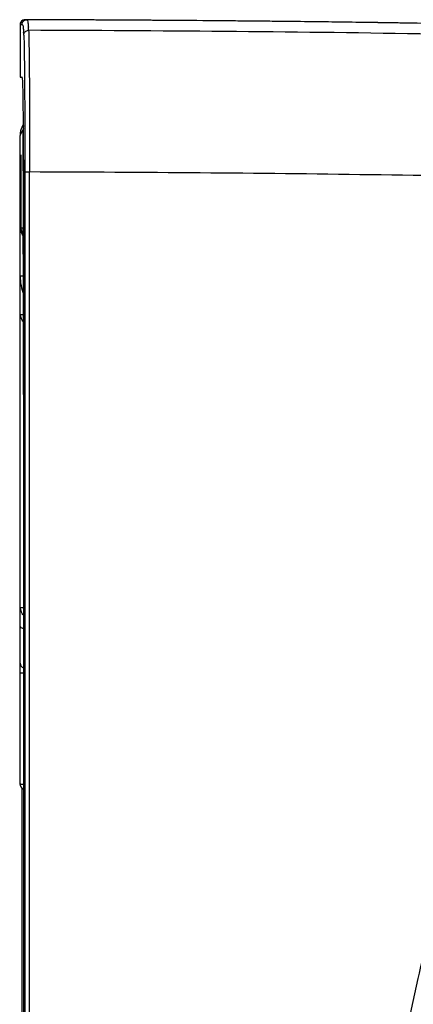
# Model space of a CAD drawing. Extents: x 306 to 595, y 343 to 499.
# Drawn here: x 420 to 424, y 420 to 428 of the extents above; entities that cross this region are included whole.
import ezdxf

# ---------------------------------------------------------------- set-up
doc = ezdxf.new("R2010")
doc.units = 0
doc.header["$MEASUREMENT"] = 0
doc.layers.get('0').update_dxf_attribs({"lineweight": 0})
doc.layers.add('00_COMPONENTS', color=7, linetype='Continuous', lineweight=0)

msp = doc.modelspace()

# ---------------------------------------------------------------- linework, layer by layer
at = {"color": 18, "lineweight": 25, "true_color": 0x000000}
for p, q in [((420.4377, 428.3177), (420.4377, 427.9628)), ((420.4932, 428.3571), (420.4773, 428.3571)), ((420.6285, 428.3566), (420.4932, 428.3571)), ((420.6913, 428.3563), (420.6285, 428.3566)), ((420.7071, 428.3563), (420.6913, 428.3563)), ((421.824, 428.3498), (421.7611, 428.3503)), ((421.948, 428.3488), (421.824, 428.3498)), ((422.0148, 428.3483), (421.948, 428.3488)), ((422.0469, 428.348), (422.0148, 428.3483)), ((420.4555, 427.4744), (420.466, 427.4949)), ((420.4383, 427.4028), (420.4625, 427.4503)), ((420.4625, 427.4503), (420.4625, 427.451)), ((420.4383, 423.0488), (420.4383, 427.4028)), ((420.4455, 427.2428), (420.4455, 426.6361)), ((420.4632, 426.6361), (420.4455, 426.6361)), ((420.4666, 426.5573), (420.4666, 426.6262)), ((420.462, 426.5798), (420.462, 426.4232)), ((420.4656, 426.4894), (420.4654, 426.5206)), ((420.4667, 426.4897), (420.4666, 426.5573)), ((420.4667, 426.4232), (420.4667, 426.4897)), ((420.4667, 425.2658), (420.4667, 426.4232)), ((420.4667, 426.4232), (420.4687, 426.4232)), ((420.4667, 425.2658), (420.4687, 425.2658)), ((420.467, 425.2658), (420.467, 414.7864)), ((420.4383, 422.0475), (420.4383, 423.0474)), ((420.4383, 422.97), (420.466, 422.97)), ((420.466, 422.0475), (420.4383, 422.0475)), ((420.4526, 422.0197), (420.4531, 419.7895))]:
    msp.add_line(p, q, dxfattribs=at)
for points in [[(420.4636, 426.6333), (420.4634, 426.6354), (420.4632, 426.6361)], [(420.462, 426.2416), (420.4529, 426.2417), (420.4452, 426.2417), (420.4401, 426.2418), (420.4383, 426.2419)], [(420.4383, 425.9265), (420.4403, 425.9265), (420.446, 425.9264), (420.4548, 425.9264), (420.466, 425.9264)], [(420.466, 423.5057), (420.4548, 423.5058), (420.446, 423.5059), (420.4403, 423.506), (420.4383, 423.5061)]]:
    msp.add_lwpolyline(points, dxfattribs=at)
for points in [[(420.4773, 428.3571), (420.4555, 428.3572), (420.4378, 428.3396), (420.4377, 428.3179), (420.4377, 428.3178), (420.4377, 428.3178), (420.4377, 428.3177)], [(421.7611, 428.3503), (421.6092, 428.3514), (421.4572, 428.3524), (421.3053, 428.3533), (421.2956, 428.3533), (421.2859, 428.3534), (421.2762, 428.3535)], [(420.4656, 426.985), (420.4654, 427.0285), (420.4652, 427.0719), (420.465, 427.1153), (420.4644, 427.227), (420.4637, 427.3386), (420.4625, 427.4503)], [(420.4661, 426.8398), (420.4661, 426.8521), (420.466, 426.8644), (420.466, 426.8767), (420.4659, 426.9128), (420.4658, 426.9489), (420.4656, 426.985)], [(420.4666, 426.6262), (420.4665, 426.6443), (420.4665, 426.6623), (420.4665, 426.6804), (420.4664, 426.7335), (420.4663, 426.7867), (420.4661, 426.8398)], [(420.4645, 426.6025), (420.4644, 426.6061), (420.4643, 426.6097), (420.4643, 426.6133), (420.4641, 426.6199), (420.464, 426.6266), (420.4636, 426.6333)], [(420.4654, 426.5206), (420.4653, 426.5338), (420.4651, 426.547), (420.465, 426.5602), (420.4649, 426.5827), (420.465, 426.6051), (420.4638, 426.6275)], [(420.4652, 426.5437), (420.4651, 426.5494), (420.4651, 426.5551), (420.465, 426.5608), (420.4649, 426.5747), (420.4647, 426.5886), (420.4645, 426.6025)], [(420.4383, 423.3543), (420.4383, 423.3524), (420.4392, 423.3505), (420.4403, 423.3489), (420.4456, 423.3409), (420.4567, 423.3388), (420.466, 423.3375)]]:
    msp.add_open_spline(points, degree=3, knots=[0, 0, 0, 0, 1, 1, 1, 2, 2, 2, 2], dxfattribs=at)
for points in [[(421.2762, 428.3535), (421.0864, 428.3545), (420.8967, 428.3555), (420.7071, 428.3563)], [(422.803, 428.3405), (422.5509, 428.3434), (422.2989, 428.3459), (422.0469, 428.348)], [(423.5309, 428.3306), (423.2882, 428.3343), (423.0456, 428.3376), (422.803, 428.3405)], [(424.2392, 428.3178), (424.0031, 428.3226), (423.767, 428.3269), (423.5309, 428.3306)], [(420.4377, 427.9628), (420.4377, 427.958), (420.4382, 427.9532), (420.439, 427.9485)], [(420.4555, 427.4744), (420.4442, 427.4522), (420.4383, 427.4277), (420.4383, 427.4028)], [(420.4656, 427.4821), (420.4635, 427.4719), (420.4625, 427.4615), (420.4625, 427.451)], [(420.4661, 427.4622), (420.4639, 427.4587), (420.4625, 427.4545), (420.4625, 427.4503)], [(420.4383, 426.6361), (420.4383, 426.6118), (420.4495, 426.5888), (420.4687, 426.5739)], [(420.4455, 426.6361), (420.4455, 426.6159), (420.4544, 426.5945), (420.4687, 426.5802)], [(420.4632, 426.6361), (420.4632, 426.6315), (420.4637, 426.6269), (420.4645, 426.6224)], [(420.4656, 426.4776), (420.4655, 426.4997), (420.4654, 426.5217), (420.4652, 426.5437)], [(420.4383, 426.2419), (420.4383, 426.1899), (420.4486, 426.1383), (420.4686, 426.0903)], [(420.4383, 425.9265), (420.4383, 425.9022), (420.4495, 425.8793), (420.4687, 425.8643)], [(420.4383, 423.5061), (420.4383, 423.4818), (420.4495, 423.4588), (420.4687, 423.4439)], [(420.4383, 423.0488), (420.4383, 423.0316), (420.4495, 423.0163), (420.466, 423.0112)], [(420.4393, 422.0564), (420.4347, 422.0364), (420.4463, 422.0161), (420.4659, 422.0099)]]:
    msp.add_open_spline(points, degree=3, dxfattribs=at)
at = {"layer": '00_COMPONENTS', "color": 18, "lineweight": 25, "true_color": 0x000000}
for p, q in [((420.4392, 428.3177), (420.4392, 427.8842)), ((420.4392, 428.3177), (420.4536, 428.3177)), ((420.4788, 428.3571), (420.4908, 428.3571)), ((420.4908, 428.3571), (420.4932, 428.3571)), ((420.4932, 428.3571), (420.4933, 428.3571)), ((420.4392, 427.8842), (420.4536, 427.8842)), ((420.4774, 427.101), (420.4774, 410.0557)), ((420.4774, 427.101), (420.5168, 427.101)), ((420.5168, 410.0577), (420.5168, 427.101)), ((420.4687, 410.0557), (420.4687, 426.6868))]:
    msp.add_line(p, q, dxfattribs=at)
msp.add_lwpolyline([(420.4536, 428.3177), (420.4581, 428.3158), (420.4603, 428.3115), (420.4625, 428.3025)], dxfattribs=at)
for points, knots in [([(420.4788, 428.3571), (420.4687, 428.3572), (420.4582, 428.353), (420.4508, 428.3456), (420.4434, 428.3383), (420.4392, 428.3278), (420.4392, 428.3177)], [0, 0, 0, 0, 1, 1, 1, 2, 2, 2, 2]), ([(420.4536, 428.3177), (420.4536, 428.3277), (420.4578, 428.3382), (420.4652, 428.3456), (420.4726, 428.3529), (420.4831, 428.3571), (420.4932, 428.3571)], [0, 0, 0, 0, 1, 1, 1, 2, 2, 2, 2]), ([(420.4625, 428.3025), (420.463, 428.2999), (420.4633, 428.2973), (420.4637, 428.2947), (420.4655, 428.2817), (420.4665, 428.2686), (420.4674, 428.2555)], [0, 0, 0, 0, 1, 1, 1, 2, 2, 2, 2]), ([(427.0361, 428.2166), (426.9161, 428.2235), (426.7963, 428.2299), (426.6766, 428.236), (426.4674, 428.2465), (426.2587, 428.2559), (426.0503, 428.2643), (425.8462, 428.2725), (425.6423, 428.2798), (425.4388, 428.2864), (425.2367, 428.2929), (425.0348, 428.2987), (424.8332, 428.304), (424.6312, 428.3092), (424.4295, 428.3138), (424.228, 428.318), (424.0194, 428.3223), (423.811, 428.3261), (423.6028, 428.3294), (423.3783, 428.3331), (423.1541, 428.3362), (422.9299, 428.3389), (422.6764, 428.3421), (422.423, 428.3447), (422.1697, 428.347), (421.8814, 428.3495), (421.5933, 428.3516), (421.3053, 428.3533), (421.0345, 428.3549), (420.7638, 428.3561), (420.4932, 428.3571)], [0, 0, 0, 0, 1, 1, 1, 2, 2, 2, 3, 3, 3, 4, 4, 4, 5, 5, 5, 6, 6, 6, 7, 7, 7, 8, 8, 8, 9, 9, 9, 10, 10, 10, 10]), ([(420.4933, 428.3571), (420.4944, 428.3571), (420.4957, 428.3568), (420.4967, 428.3562), (420.4986, 428.355), (420.4994, 428.3525), (420.5001, 428.35), (420.5019, 428.3437), (420.5028, 428.3379), (420.5035, 428.332), (420.5051, 428.3198), (420.5061, 428.307), (420.5069, 428.2945)], [0, 0, 0, 0, 1, 1, 1, 2, 2, 2, 3, 3, 3, 4, 4, 4, 4]), ([(420.4689, 428.2305), (420.4689, 428.2405), (420.4732, 428.2508), (420.4805, 428.258), (420.4878, 428.2653), (420.4982, 428.2695), (420.5083, 428.2695)], [0, 0, 0, 0, 1, 1, 1, 2, 2, 2, 2]), ([(420.4689, 428.2305), (420.4714, 428.1868), (420.4718, 428.143), (420.4722, 428.0992), (420.4731, 428.0141), (420.4742, 427.9291), (420.475, 427.8441), (420.476, 427.7285), (420.4764, 427.6128), (420.4767, 427.4972), (420.4771, 427.3651), (420.4774, 427.2331), (420.4774, 427.101)], [0, 0, 0, 0, 1, 1, 1, 2, 2, 2, 3, 3, 3, 4, 4, 4, 4]), ([(420.5083, 428.2695), (420.5095, 428.2473), (420.51, 428.2252), (420.5104, 428.203), (420.5112, 428.1637), (420.5118, 428.1244), (420.5124, 428.0851), (420.5141, 427.9631), (420.5148, 427.8411), (420.5155, 427.7192)], [0, 0, 0, 0, 1, 1, 1, 2, 2, 2, 3, 3, 3, 3]), ([(426.9978, 428.1312), (426.4534, 428.162), (425.9085, 428.1841), (425.3634, 428.2012), (424.8223, 428.2182), (424.2811, 428.2303), (423.7398, 428.2396), (422.6628, 428.2581), (421.5856, 428.2655), (420.5085, 428.2695)], [0, 0, 0, 0, 1, 1, 1, 2, 2, 2, 3, 3, 3, 3]), ([(420.459, 427.8677), (420.4583, 427.8718), (420.4575, 427.8751), (420.4563, 427.8801), (420.4558, 427.882), (420.4553, 427.8842), (420.4536, 427.8842)], [0, 0, 0, 0, 1, 1, 1, 2, 2, 2, 2]), ([(420.4646, 427.6328), (420.4643, 427.6641), (420.4638, 427.6954), (420.4633, 427.7268), (420.463, 427.7506), (420.4626, 427.7744), (420.462, 427.7982), (420.4615, 427.8139), (420.4609, 427.8297), (420.4605, 427.8455), (420.4603, 427.8529), (420.4602, 427.8603), (420.459, 427.8677)], [0, 0, 0, 0, 1, 1, 1, 2, 2, 2, 3, 3, 3, 4, 4, 4, 4]), ([(420.5155, 427.7192), (420.5157, 427.6712), (420.5159, 427.6232), (420.5161, 427.5752), (420.5167, 427.4171), (420.517, 427.2591), (420.517, 427.101)], [0, 0, 0, 0, 1, 1, 1, 2, 2, 2, 2]), ([(420.4653, 427.5693), (420.4652, 427.5748), (420.4652, 427.5803), (420.4651, 427.5858), (420.465, 427.6015), (420.4648, 427.6172), (420.4646, 427.6328)], [0, 0, 0, 0, 1, 1, 1, 2, 2, 2, 2]), ([(420.4659, 427.5), (420.4659, 427.506), (420.4658, 427.512), (420.4658, 427.5179), (420.4656, 427.5351), (420.4655, 427.5522), (420.4653, 427.5693)], [0, 0, 0, 0, 1, 1, 1, 2, 2, 2, 2]), ([(420.4665, 427.425), (420.4664, 427.4314), (420.4664, 427.4378), (420.4664, 427.4442), (420.4662, 427.4628), (420.4661, 427.4814), (420.4659, 427.5)], [0, 0, 0, 0, 1, 1, 1, 2, 2, 2, 2]), ([(420.4684, 426.9821), (420.4683, 427.0217), (420.4682, 427.0614), (420.4681, 427.101), (420.4677, 427.209), (420.4672, 427.317), (420.4665, 427.425)], [0, 0, 0, 0, 1, 1, 1, 2, 2, 2, 2]), ([(426.1502, 427.0031), (425.2119, 427.0431), (424.2729, 427.0639), (423.3339, 427.0775), (422.3949, 427.0911), (421.4559, 427.0976), (420.5168, 427.101)], [0, 0, 0, 0, 1, 1, 1, 2, 2, 2, 2]), ([(423.8862, 421.124), (423.8296, 420.8994), (423.7758, 420.6741), (423.7247, 420.4482), (423.571, 419.77), (423.4415, 419.086), (423.3361, 418.3987)], [0, 0, 0, 0, 1, 1, 1, 2, 2, 2, 2])]:
    msp.add_open_spline(points, degree=3, knots=knots, dxfattribs=at)
for points in [[(420.4689, 428.2305), (420.4685, 428.2389), (420.4679, 428.2472), (420.4674, 428.2555)], [(420.5085, 428.2695), (420.508, 428.2778), (420.5075, 428.2862), (420.5069, 428.2945)], [(420.4687, 426.6868), (420.4687, 426.7852), (420.4686, 426.8837), (420.4684, 426.9821)]]:
    msp.add_open_spline(points, degree=3, dxfattribs=at)

doc.saveas('drawing.dxf')
